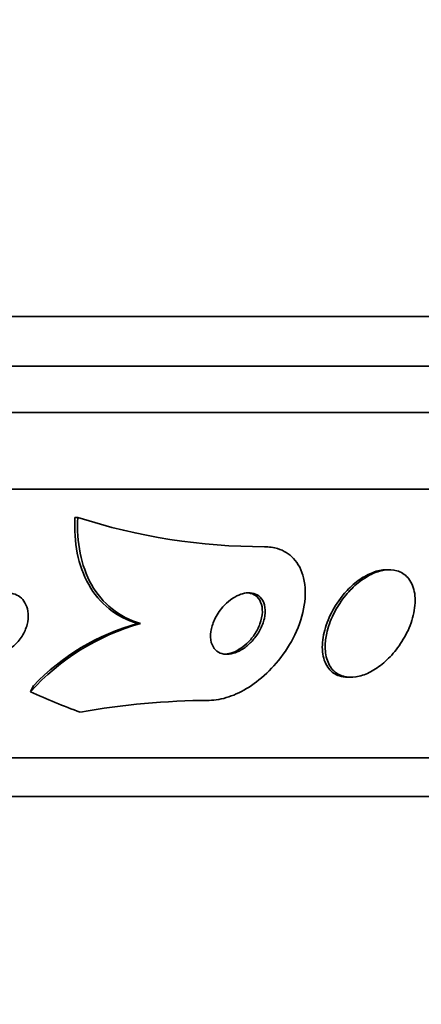
# Model space of a CAD drawing. Units: millimetres. Extents: x 0 to 780, y 0 to 1164.
# Drawn here: x 417 to 423, y 1039 to 1052 of the extents above; entities that cross this region are included whole.
import ezdxf
from ezdxf import colors
from ezdxf.entities.mleader import LeaderData, LeaderLine
from ezdxf.math import Vec2, Vec3

# ---------------------------------------------------------------- set-up
doc = ezdxf.new("R2010")
doc.units = ezdxf.units.MM
doc.layers.add('DV2_Défaut', color=7, linetype='Continuous')
doc.layers.add('Défaut', color=7, linetype='Continuous')

# ---------------------------------------------------------------- blocks, each defined once
blk = doc.blocks.new('_DOT')
at = {"color": 0}
blk.add_line((0, 0), (-1, 0), dxfattribs=at)
at = {"color": 0, "const_width": 0.333}
blk.add_lwpolyline([(-0.1665, 0, 1), (0.1665, 0, 1)], format="xyb", close=True, dxfattribs=at)
blk = doc.blocks.new('SE1')
at = {"layer": 'DV2_Défaut', "color": 7, "linetype": 'Continuous', "lineweight": 35}
for p, q in [((432.448, 1048.341), (378.781, 1048.341)), ((432.203, 1047.691), (379.026, 1047.691)), ((431.96, 1047.091), (379.268, 1047.091)), ((431.52, 1046.091), (379.709, 1046.091)), ((418.175, 1045.723), (418.138, 1045.723)), ((422.232, 1045.041), (422.198, 1045.041)), ((418.991, 1044.341), (418.953, 1044.341)), ((421.696, 1043.641), (421.734, 1043.641)), ((429.59, 1042.591), (381.638, 1042.591)), ((429.26, 1042.091), (381.969, 1042.091))]:
    blk.add_line(p, q, dxfattribs=at)
for centre, radius, start, end in [((420.608, 1053.292), 7.951, 252.1813, 269.9963), ((419.811, 1041.42), 3.034, 105.6733, 137.9546), ((419.749, 1041.467), 2.982, 105.4847, 136.1885), ((419.945, 1033.507), 9.834, 90.3493, 100.1711)]:
    blk.add_arc(centre, radius, start, end, dxfattribs=at)
for centre, major_axis, start_param, end_param in [((418.839, 1042.392), (0, 1.999), 0.963749, 1.011597), ((421.322, 1058.091), (0, -15.463), -0.327863, -0.269604)]:
    blk.add_ellipse(centre, major_axis=major_axis, ratio=0.756061, start_param=start_param, end_param=end_param, dxfattribs=at)
for points, knots in [([(418.138, 1045.723), (418.129, 1045.56), (418.139, 1045.405), (418.198, 1045.109), (418.248, 1044.97), (418.386, 1044.727), (418.477, 1044.618), (418.691, 1044.447), (418.815, 1044.382), (418.953, 1044.341)], [0, 0, 0, 0, 0.25, 0.25, 0.5, 0.5, 0.75, 0.75, 1, 1, 1, 1]), ([(418.175, 1045.723), (418.166, 1045.56), (418.176, 1045.405), (418.235, 1045.109), (418.285, 1044.97), (418.424, 1044.726), (418.514, 1044.618), (418.728, 1044.447), (418.852, 1044.382), (418.991, 1044.341)], [0, 0, 0, 0, 0.25, 0.25, 0.5, 0.5, 0.75, 0.75, 1, 1, 1, 1]), ([(419.885, 1043.341), (419.926, 1043.341), (419.969, 1043.345), (420.012, 1043.353), (420.098, 1043.368), (420.187, 1043.398), (420.273, 1043.439), (420.364, 1043.483), (420.453, 1043.54), (420.535, 1043.606), (420.628, 1043.681), (420.715, 1043.768), (420.79, 1043.86), (420.875, 1043.965), (420.947, 1044.08), (421.003, 1044.196), (421.064, 1044.322), (421.106, 1044.453), (421.126, 1044.579), (421.146, 1044.703), (421.144, 1044.827), (421.118, 1044.935), (421.094, 1045.033), (421.049, 1045.121), (420.985, 1045.189), (420.93, 1045.247), (420.859, 1045.292), (420.779, 1045.317), (420.726, 1045.333), (420.668, 1045.341), (420.608, 1045.341)], [0, 0, 0, 0, 0.045091, 0.045091, 0.045091, 0.135193, 0.135193, 0.135193, 0.230064, 0.230064, 0.230064, 0.337035, 0.337035, 0.337035, 0.457521, 0.457521, 0.457521, 0.587527, 0.587527, 0.587527, 0.716712, 0.716712, 0.716712, 0.83351, 0.83351, 0.83351, 0.934095, 0.934095, 0.934095, 1, 1, 1, 1]), ([(421.399, 1044.064), (421.397, 1043.991), (421.406, 1043.921), (421.427, 1043.86), (421.448, 1043.8), (421.482, 1043.747), (421.528, 1043.709), (421.569, 1043.676), (421.621, 1043.653), (421.678, 1043.645), (421.729, 1043.638), (421.785, 1043.641), (421.843, 1043.656), (421.899, 1043.669), (421.956, 1043.693), (422.012, 1043.724), (422.071, 1043.757), (422.128, 1043.799), (422.181, 1043.847), (422.24, 1043.9), (422.295, 1043.96), (422.343, 1044.024), (422.396, 1044.096), (422.442, 1044.174), (422.478, 1044.252), (422.518, 1044.338), (422.546, 1044.427), (422.56, 1044.512), (422.574, 1044.599), (422.575, 1044.684), (422.56, 1044.759), (422.545, 1044.829), (422.516, 1044.892), (422.474, 1044.94), (422.437, 1044.981), (422.388, 1045.012), (422.332, 1045.028), (422.283, 1045.042), (422.227, 1045.045), (422.169, 1045.036), (422.114, 1045.028), (422.056, 1045.009), (422, 1044.981), (421.942, 1044.953), (421.884, 1044.916), (421.83, 1044.872), (421.771, 1044.824), (421.716, 1044.769), (421.667, 1044.709), (421.611, 1044.642), (421.563, 1044.568), (421.523, 1044.494), (421.48, 1044.411), (421.446, 1044.324), (421.425, 1044.24), (421.41, 1044.18), (421.401, 1044.121), (421.399, 1044.064)], [0, 0, 0, 0, 0.05738, 0.05738, 0.05738, 0.11518, 0.11518, 0.11518, 0.16668, 0.16668, 0.16668, 0.212187, 0.212187, 0.212187, 0.256002, 0.256002, 0.256002, 0.302023, 0.302023, 0.302023, 0.35305, 0.35305, 0.35305, 0.41057, 0.41057, 0.41057, 0.47385, 0.47385, 0.47385, 0.539038, 0.539038, 0.539038, 0.600274, 0.600274, 0.600274, 0.653736, 0.653736, 0.653736, 0.70052, 0.70052, 0.70052, 0.744601, 0.744601, 0.744601, 0.789855, 0.789855, 0.789855, 0.83922, 0.83922, 0.83922, 0.894575, 0.894575, 0.894575, 0.956091, 0.956091, 0.956091, 1, 1, 1, 1]), ([(422.198, 1045.041), (422.195, 1045.041), (422.193, 1045.041), (422.19, 1045.041), (422.137, 1045.04), (422.079, 1045.028), (422.022, 1045.007), (421.965, 1044.985), (421.907, 1044.954), (421.852, 1044.916), (421.793, 1044.875), (421.736, 1044.826), (421.685, 1044.772), (421.662, 1044.748), (421.64, 1044.722), (421.619, 1044.696)], [0, 0, 0, 0, 0.0148389, 0.0148389, 0.0148389, 0.2929358, 0.2929358, 0.2929358, 0.5705783, 0.5705783, 0.5705783, 0.8682683, 0.8682683, 0.8682683, 1, 1, 1, 1]), ([(416.897, 1044.536), (416.924, 1044.574), (416.957, 1044.609), (416.993, 1044.639), (417.03, 1044.669), (417.072, 1044.695), (417.114, 1044.712), (417.153, 1044.728), (417.194, 1044.738), (417.232, 1044.741), (417.268, 1044.743), (417.303, 1044.739), (417.335, 1044.73), (417.367, 1044.721), (417.396, 1044.706), (417.421, 1044.687), (417.447, 1044.666), (417.47, 1044.64), (417.486, 1044.611), (417.505, 1044.578), (417.518, 1044.541), (417.525, 1044.502), (417.532, 1044.459), (417.531, 1044.412), (417.523, 1044.365), (417.514, 1044.314), (417.496, 1044.263), (417.47, 1044.214), (417.444, 1044.165), (417.41, 1044.118), (417.369, 1044.078), (417.333, 1044.041), (417.289, 1044.009), (417.244, 1043.986), (417.204, 1043.966), (417.162, 1043.951), (417.121, 1043.945), (417.085, 1043.94), (417.048, 1043.94), (417.015, 1043.946), (416.982, 1043.953), (416.952, 1043.965), (416.925, 1043.981), (416.897, 1043.999), (416.873, 1044.022), (416.854, 1044.048), (416.832, 1044.077), (416.817, 1044.111), (416.807, 1044.148), (416.797, 1044.189), (416.793, 1044.233), (416.797, 1044.279), (416.802, 1044.328), (416.815, 1044.38), (416.836, 1044.429), (416.852, 1044.466), (416.872, 1044.502), (416.897, 1044.536)], [0, 0, 0, 0, 0.052877, 0.052877, 0.052877, 0.106114, 0.106114, 0.106114, 0.154342, 0.154342, 0.154342, 0.198706, 0.198706, 0.198706, 0.243218, 0.243218, 0.243218, 0.291159, 0.291159, 0.291159, 0.344786, 0.344786, 0.344786, 0.40487, 0.40487, 0.40487, 0.469617, 0.469617, 0.469617, 0.534116, 0.534116, 0.534116, 0.592526, 0.592526, 0.592526, 0.642702, 0.642702, 0.642702, 0.687497, 0.687497, 0.687497, 0.731368, 0.731368, 0.731368, 0.777997, 0.777997, 0.777997, 0.82998, 0.82998, 0.82998, 0.888525, 0.888525, 0.888525, 0.952457, 0.952457, 0.952457, 1, 1, 1, 1]), ([(420.065, 1044.557), (420.02, 1044.506), (419.983, 1044.448), (419.955, 1044.389), (419.933, 1044.339), (419.917, 1044.287), (419.91, 1044.237), (419.902, 1044.188), (419.904, 1044.139), (419.915, 1044.096), (419.926, 1044.058), (419.944, 1044.023), (419.971, 1043.997), (419.993, 1043.975), (420.022, 1043.958), (420.054, 1043.949), (420.083, 1043.941), (420.116, 1043.939), (420.149, 1043.943), (420.182, 1043.947), (420.217, 1043.957), (420.25, 1043.971), (420.286, 1043.986), (420.322, 1044.007), (420.355, 1044.031), (420.392, 1044.059), (420.427, 1044.091), (420.458, 1044.126), (420.493, 1044.165), (420.523, 1044.209), (420.548, 1044.254), (420.574, 1044.303), (420.594, 1044.355), (420.606, 1044.405), (420.617, 1044.456), (420.621, 1044.507), (420.614, 1044.552), (420.608, 1044.594), (420.593, 1044.633), (420.57, 1044.664), (420.55, 1044.691), (420.523, 1044.712), (420.492, 1044.725), (420.464, 1044.736), (420.432, 1044.742), (420.398, 1044.741), (420.366, 1044.74), (420.332, 1044.734), (420.298, 1044.722), (420.263, 1044.71), (420.228, 1044.692), (420.194, 1044.67), (420.157, 1044.646), (420.122, 1044.616), (420.091, 1044.584), (420.082, 1044.575), (420.074, 1044.566), (420.065, 1044.557)], [0, 0, 0, 0, 0.076601, 0.076601, 0.076601, 0.141084, 0.141084, 0.141084, 0.205792, 0.205792, 0.205792, 0.264238, 0.264238, 0.264238, 0.314274, 0.314274, 0.314274, 0.358879, 0.358879, 0.358879, 0.402605, 0.402605, 0.402605, 0.449175, 0.449175, 0.449175, 0.501207, 0.501207, 0.501207, 0.559924, 0.559924, 0.559924, 0.624118, 0.624118, 0.624118, 0.689332, 0.689332, 0.689332, 0.749488, 0.749488, 0.749488, 0.801387, 0.801387, 0.801387, 0.847007, 0.847007, 0.847007, 0.890667, 0.890667, 0.890667, 0.936213, 0.936213, 0.936213, 0.986477, 0.986477, 0.986477, 1, 1, 1, 1]), ([(420.079, 1043.941), (420.107, 1043.941), (420.138, 1043.946), (420.168, 1043.955), (420.202, 1043.965), (420.238, 1043.981), (420.271, 1044.001), (420.308, 1044.023), (420.344, 1044.05), (420.376, 1044.08), (420.412, 1044.114), (420.446, 1044.153), (420.473, 1044.194), (420.505, 1044.24), (420.53, 1044.288), (420.548, 1044.337), (420.567, 1044.388), (420.578, 1044.441), (420.58, 1044.49), (420.582, 1044.537), (420.574, 1044.583), (420.558, 1044.621), (420.543, 1044.655), (420.52, 1044.684), (420.491, 1044.704), (420.466, 1044.722), (420.436, 1044.734), (420.403, 1044.739), (420.392, 1044.74), (420.38, 1044.741), (420.368, 1044.741)], [0, 0, 0, 0, 0.07842, 0.07842, 0.07842, 0.168278, 0.168278, 0.168278, 0.267073, 0.267073, 0.267073, 0.37867, 0.37867, 0.37867, 0.503096, 0.503096, 0.503096, 0.63427, 0.63427, 0.63427, 0.760521, 0.760521, 0.760521, 0.871709, 0.871709, 0.871709, 0.967474, 0.967474, 0.967474, 1, 1, 1, 1]), ([(421.619, 1044.696), (421.558, 1044.62), (421.505, 1044.535), (421.464, 1044.45), (421.424, 1044.365), (421.394, 1044.277), (421.377, 1044.193), (421.36, 1044.105), (421.356, 1044.019), (421.368, 1043.943), (421.38, 1043.87), (421.406, 1043.804), (421.447, 1043.754), (421.482, 1043.71), (421.53, 1043.676), (421.585, 1043.658), (421.618, 1043.647), (421.655, 1043.641), (421.694, 1043.641)], [0, 0, 0, 0, 0.18488, 0.18488, 0.18488, 0.36929, 0.36929, 0.36929, 0.561361, 0.561361, 0.561361, 0.744387, 0.744387, 0.744387, 0.904561, 0.904561, 0.904561, 1, 1, 1, 1])]:
    blk.add_open_spline(points, degree=3, knots=knots, dxfattribs=at)

msp = doc.modelspace()

# ---------------------------------------------------------------- block references
at = {"layer": 'Défaut'}
msp.add_blockref('SE1', (0, 0), dxfattribs=at)

# ---------------------------------------------------------------- leaders
at = {"layer": 'Défaut', "color": 7, "linetype": 'Continuous', "lineweight": 18}
ml = msp.add_multileader_mtext('Standard', dxfattribs=at)
ml.set_content('{\\pxsm0.9;\\fSolid Edge ISO|b1||i0||c0|p34;\\W1.;28/08/2017\\P}', color=256)
ml.set_leader_properties()
ml.set_arrow_properties(name='DOT')
ml.build(insert=Vec2(0, 0))
ml.multileader.update_dxf_attribs({"leader_type": 0, "dogleg_length": 0, "arrow_head_size": 12})
ctx = ml.context
ctx.base_point, ctx.char_height, ctx.arrow_head_size, ctx.landing_gap_size = Vec3(656.602, 1156.973), 12, 12, 4.2
notes = []
notes.append((ctx, [(0, (0, 0, 0), (0, 0), (1, 0), 1, [])]))
ctx.mtext.insert = Vec3(658.602, 1163.093)
for ctx, leaders in notes:
    for number, flags, end, landing, length, lines in leaders:
        leader = LeaderData()
        leader.index, (leader.has_last_leader_line, leader.has_dogleg_vector, leader.attachment_direction) = number, flags
        leader.last_leader_point, leader.dogleg_vector, leader.dogleg_length = Vec3(end), Vec3(landing), length
        for number, points, colour, breaks in lines:
            line = LeaderLine()
            line.index, line.vertices, line.color, line.breaks = number, Vec3.list(points), colors.encode_raw_color(colour), breaks
            leader.lines.append(line)
        ctx.leaders.append(leader)

doc.saveas('drawing.dxf')
